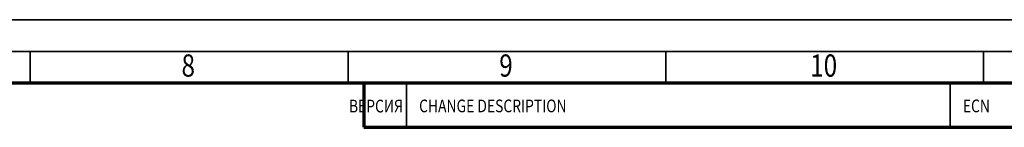
# Model space of a CAD drawing. Units: millimetres. Extents: x 0 to 25393, y 0 to 16800.
# Drawn here: x 13813 to 20011, y 16122 to 16800 of the extents above; entities that cross this region are included whole.
import ezdxf
from ezdxf.enums import TextEntityAlignment as Align

# ---------------------------------------------------------------- set-up
doc = ezdxf.new("R2010")
doc.units = ezdxf.units.MM
doc.header["$MEASUREMENT"] = 0
doc.layers.add('(9) Sheet', color=7, linetype='Continuous', lineweight=35)
doc.styles.add('Arial', font='ARIAL.TTF')

# ---------------------------------------------------------------- blocks, each defined once
blk = doc.blocks.new('GROUP_0_89b8497a-27d5-45c3-b467-aed35f76ec3c')
at = {"layer": '(9) Sheet', "color": 7, "lineweight": 35, "ltscale": 120}
for p, q in [((200, 16800), (23760, 16800)), ((23560, 16600), (600, 16600)), ((13880, 16403), (13880, 16601)), ((15880, 16403), (15880, 16601)), ((17880, 16403), (17880, 16601)), ((19880, 16403), (19880, 16601)), ((15979.2, 16402), (23360, 16402)), ((15979.2, 16402), (23360, 16402)), ((15979.2, 16402), (23360, 16402)), ((16247.6, 16122), (16247.6, 16402)), ((19670, 16122), (19670, 16402))]:
    blk.add_line(p, q, dxfattribs=at)
at = {"layer": '(9) Sheet', "color": 7, "lineweight": 70, "ltscale": 120}
blk.add_line((800, 16402), (23360, 16402), dxfattribs=at)
at = {"layer": '(9) Sheet', "color": 7, "linetype": 'Continuous', "lineweight": 35, "ltscale": 120}
blk.add_line((15979.2, 16402), (16020, 16402), dxfattribs=at)
blk.add_line((15979.2, 16402), (16020, 16402), dxfattribs=at)
at = {"layer": '(9) Sheet', "color": 7, "linetype": 'Continuous', "lineweight": 70, "ltscale": 120}
for p, q in [((15979.2, 16402), (15979.2, 16122)), ((15979.2, 16122), (23360, 16122))]:
    blk.add_line(p, q, dxfattribs=at)
at = {"layer": '(9) Sheet', "color": 7, "lineweight": 35, "style": 'Arial', "width": 0.8}
for s, p in [('8', (14831.9, 16397.4)), ('9', (16831.9, 16397.4)), ('10', (18789.1, 16397.4))]:
    blk.add_text(s, height=140, dxfattribs=at).set_placement(p, align=Align.BOTTOM_LEFT)
blk.add_text('ВЕРСИЯ', height=80, rotation=360, dxfattribs=at).set_placement((15885.9, 16295.7), align=Align.TOP_LEFT)
for s, p in [('CHANGE DESCRIPTION', (16327.6, 16191.7)), ('ECN', (19750, 16191.7))]:
    blk.add_text(s, height=80, rotation=360, dxfattribs=at).set_placement(p, align=Align.BOTTOM_LEFT)

msp = doc.modelspace()

# ---------------------------------------------------------------- block references
at = {"color": 7, "linetype": 'ByBlock'}
msp.add_blockref('GROUP_0_89b8497a-27d5-45c3-b467-aed35f76ec3c', (0, 0), dxfattribs=at)

doc.saveas('drawing.dxf')
